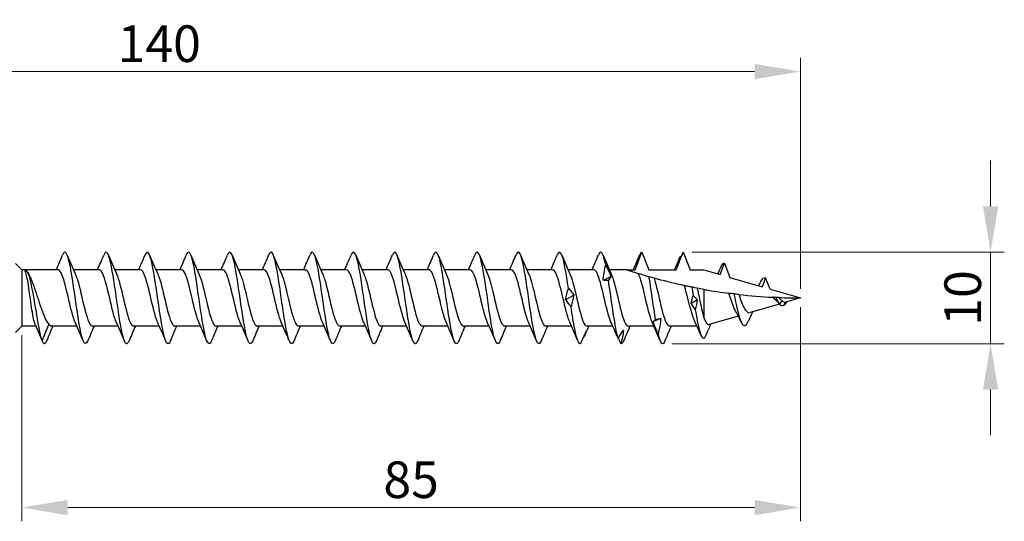
# Model space of a CAD drawing. Units: millimetres. Extents: x 1793 to 2299, y 1261 to 1641.
# Drawn here: x 1988 to 2095, y 1476 to 1530 of the extents above; entities that cross this region are included whole.
import ezdxf

# ---------------------------------------------------------------- set-up
doc = ezdxf.new("R2010")
doc.units = ezdxf.units.MM
doc.layers.add('Dimensions', color=1, linetype='Continuous', lineweight=20)
doc.layers.add('Part', color=7, linetype='Continuous', lineweight=25)
doc.styles.add('EU_style', font='arial.ttf')
doc.dimstyles.new('Dim_2D', dxfattribs={"dimtxt": 4, "dimasz": 5, "dimexe": 1.5, "dimexo": 1, "dimgap": 1, "dimtad": 1, "dimdec": 1, "dimdsep": 46, "dimtxsty": 'EU_style', "dimcen": 2.5, "dimclrd": 256, "dimclre": 256, "dimclrt": 256, "dimadec": 0, "dimazin": 0, "dimtfac": 1, "dimtdec": 1, "dimtmove": 0, "dimatfit": 3, "dimfxl": 0, "dimtolj": 1, "dimtzin": 0, "dimlwd": -1, "dimlwe": -1, "dimarcsym": 0})

# ---------------------------------------------------------------- blocks, each defined once
blk = doc.blocks.new('*D1')
at = {"layer": 'Defpoints', "color": 0}
for p in [(2073, 1524.73), (1933, 1506.45), (2073, 1500)]:
    blk.add_point(p, dxfattribs=at)
at = {"layer": 'Dimensions'}
for p, q in [((1933, 1507.45), (1933, 1526.23)), ((2073, 1501), (2073, 1526.23)), ((1938, 1524.73), (2068, 1524.73))]:
    blk.add_line(p, q, dxfattribs=at)
for points in [[(1938, 1525.56), (1938, 1523.89), (1933, 1524.73)], [(2068, 1525.56), (2068, 1523.89), (2073, 1524.73)]]:
    blk.add_solid(points, dxfattribs=at)
at = {"layer": 'Dimensions', "insert": (2003, 1527.77), "char_height": 4, "attachment_point": 5, "style": 'EU_style'}
blk.add_mtext('\\A1;140', dxfattribs=at)
blk = doc.blocks.new('*D2')
at = {"layer": 'Defpoints', "color": 0}
for p in [(2073, 1500), (1988, 1496.92), (2073, 1477.11)]:
    blk.add_point(p, dxfattribs=at)
at = {"layer": 'Dimensions'}
for p, q in [((2073, 1499), (2073, 1475.61)), ((1988, 1495.92), (1988, 1475.61)), ((1993, 1477.11), (2068, 1477.11))]:
    blk.add_line(p, q, dxfattribs=at)
for points in [[(1993, 1477.94), (1993, 1476.27), (1988, 1477.11)], [(2068, 1477.94), (2068, 1476.27), (2073, 1477.11)]]:
    blk.add_solid(points, dxfattribs=at)
at = {"layer": 'Dimensions', "insert": (2030.5, 1480.15), "char_height": 4, "attachment_point": 5, "style": 'EU_style'}
blk.add_mtext('\\A1;85', dxfattribs=at)
blk = doc.blocks.new('*D3')
at = {"layer": 'Defpoints', "color": 0}
for p in [(2060.19, 1505), (2057.97, 1495), (2093.76, 1495)]:
    blk.add_point(p, dxfattribs=at)
at = {"layer": 'Dimensions'}
for p, q in [((2093.76, 1510), (2093.76, 1515)), ((2061.19, 1505), (2095.26, 1505)), ((2093.76, 1505), (2093.76, 1495)), ((2058.97, 1495), (2095.26, 1495)), ((2093.76, 1490), (2093.76, 1485))]:
    blk.add_line(p, q, dxfattribs=at)
for points in [[(2092.93, 1510), (2094.59, 1510), (2093.76, 1505)], [(2092.93, 1490), (2094.59, 1490), (2093.76, 1495)]]:
    blk.add_solid(points, dxfattribs=at)
at = {"layer": 'Dimensions', "insert": (2090.72, 1500), "char_height": 4, "attachment_point": 5, "rotation": 90, "style": 'EU_style'}
blk.add_mtext('\\A1;10', dxfattribs=at)

msp = doc.modelspace()

# ---------------------------------------------------------------- linework, layer by layer
at = {"layer": 'Part'}
for p, q in [((2054.95, 1503.08), (2055.7, 1505)), ((2055.7, 1505), (2056.45, 1503.08)), ((2059.45, 1503.08), (2060.2, 1505)), ((2060.2, 1505), (2060.95, 1503.08)), ((1988, 1503.08), (1987.3, 1503.78)), ((1988, 1503.08), (1988, 1496.92)), ((1988.31, 1503.08), (1988, 1503.08)), ((1991.95, 1503.08), (1988.4, 1503.08)), ((1996.45, 1503.08), (1993.64, 1503.08)), ((2000.95, 1503.08), (1998.14, 1503.08)), ((2005.45, 1503.08), (2002.64, 1503.08)), ((2009.95, 1503.08), (2007.14, 1503.08)), ((2014.45, 1503.08), (2011.64, 1503.08)), ((2018.95, 1503.08), (2016.14, 1503.08)), ((2023.45, 1503.08), (2020.64, 1503.08)), ((2027.95, 1503.08), (2025.14, 1503.08)), ((2032.45, 1503.08), (2029.64, 1503.08)), ((2036.95, 1503.08), (2034.14, 1503.08)), ((2041.45, 1503.08), (2038.64, 1503.08)), ((2045.95, 1503.08), (2043.14, 1503.08)), ((2050.45, 1503.08), (2047.64, 1503.08)), ((2054, 1503.08), (2052.14, 1503.08)), ((2054, 1503.08), (2054.95, 1503.08)), ((2056.45, 1503.08), (2059.45, 1503.08)), ((2060.95, 1503.08), (2062.45, 1503.08)), ((2062.45, 1503.08), (2064.22, 1502.56)), ((2064.22, 1502.56), (2064.7, 1503.79)), ((2064.7, 1503.79), (2065.3, 1502.24)), ((2065.3, 1502.24), (2068.82, 1501.22)), ((2069.2, 1502.2), (2068.82, 1501.22)), ((2069.68, 1500.97), (2069.2, 1502.2)), ((2062.45, 1500.93), (2062.45, 1497.86)), ((2069.68, 1500.97), (2073, 1500)), ((2070.99, 1499.71), (2070.7, 1499.33)), ((2073, 1500), (2071.49, 1499.56)), ((2070.7, 1499.33), (2067.5, 1498.4)), ((2070.7, 1499.33), (2070.69, 1499.35)), ((2071.34, 1499.54), (2071.2, 1499.21)), ((2066.21, 1498.02), (2063.03, 1497.09)), ((1988, 1496.92), (1987.3, 1496.22)), ((1989.53, 1496.92), (1988, 1496.92)), ((1989.46, 1497.09), (1989.45, 1497.11)), ((1989.46, 1497.09), (1990.2, 1495.3)), ((1990.2, 1495.3), (1990.95, 1497.11)), ((1994.01, 1496.92), (1991.2, 1496.92)), ((1998.51, 1496.92), (1995.7, 1496.92)), ((2003.01, 1496.92), (2000.2, 1496.92)), ((2007.51, 1496.92), (2004.7, 1496.92)), ((2012.01, 1496.92), (2009.2, 1496.92)), ((2016.51, 1496.92), (2013.7, 1496.92)), ((2021.01, 1496.92), (2018.2, 1496.92)), ((2025.51, 1496.92), (2022.7, 1496.92)), ((2030.01, 1496.92), (2027.2, 1496.92)), ((2034.51, 1496.92), (2031.7, 1496.92)), ((2039.01, 1496.92), (2036.2, 1496.92)), ((2043.51, 1496.92), (2040.7, 1496.92)), ((2048.01, 1496.92), (2045.2, 1496.92)), ((2052.51, 1496.92), (2049.7, 1496.92)), ((2057.01, 1496.92), (2054.2, 1496.92)), ((2061.71, 1496.92), (2058.7, 1496.92))]:
    msp.add_line(p, q, dxfattribs=at)
for points, knots in [([(1995.2, 1495.31), (1995.03, 1494.91), (1994.86, 1494.9), (1994.69, 1495.33), (1994.46, 1495.89), (1994.24, 1497.17), (1994.02, 1498.68), (1993.79, 1500.18), (1993.57, 1501.87), (1993.35, 1503.1), (1993.12, 1504.32), (1992.9, 1505.05), (1992.67, 1505), (1992.6, 1504.98), (1992.52, 1504.87), (1992.45, 1504.68)], [90.753268, 90.753268, 90.753268, 90.753268, 91.472511, 91.472511, 91.472511, 92.408905, 92.408905, 92.408905, 93.345299, 93.345299, 93.345299, 94.281693, 94.281693, 94.281693, 94.600698, 94.600698, 94.600698, 94.600698]), ([(1999.7, 1495.32), (1999.6, 1495.06), (1999.49, 1494.95), (1999.38, 1495.02), (1999.16, 1495.17), (1998.93, 1496.09), (1998.71, 1497.43), (1998.49, 1498.77), (1998.26, 1500.49), (1998.04, 1501.93), (1997.82, 1503.37), (1997.59, 1504.49), (1997.37, 1504.86), (1997.23, 1505.09), (1997.09, 1505.02), (1996.95, 1504.68)], [84.470083, 84.470083, 84.470083, 84.470083, 84.917754, 84.917754, 84.917754, 85.854148, 85.854148, 85.854148, 86.790542, 86.790542, 86.790542, 87.726936, 87.726936, 87.726936, 88.317513, 88.317513, 88.317513, 88.317513]), ([(2004.2, 1495.31), (2004.16, 1495.21), (2004.12, 1495.13), (2004.08, 1495.08), (2003.85, 1494.8), (2003.63, 1495.3), (2003.41, 1496.37), (2003.18, 1497.45), (2002.96, 1499.08), (2002.73, 1500.62), (2002.51, 1502.17), (2002.29, 1503.6), (2002.06, 1504.37), (2001.86, 1505.07), (2001.65, 1505.18), (2001.45, 1504.69)], [78.186898, 78.186898, 78.186898, 78.186898, 78.362996, 78.362996, 78.362996, 79.29939, 79.29939, 79.29939, 80.235784, 80.235784, 80.235784, 81.172178, 81.172178, 81.172178, 82.034328, 82.034328, 82.034328, 82.034328]), ([(2008.7, 1495.31), (2008.5, 1494.83), (2008.3, 1494.93), (2008.1, 1495.58), (2007.88, 1496.32), (2007.65, 1497.73), (2007.43, 1499.27), (2007.21, 1500.81), (2006.98, 1502.45), (2006.76, 1503.55), (2006.53, 1504.65), (2006.31, 1505.18), (2006.09, 1504.94), (2006.04, 1504.89), (2005.99, 1504.8), (2005.95, 1504.69)], [71.903712, 71.903712, 71.903712, 71.903712, 72.744632, 72.744632, 72.744632, 73.681026, 73.681026, 73.681026, 74.61742, 74.61742, 74.61742, 75.553814, 75.553814, 75.553814, 75.751142, 75.751142, 75.751142, 75.751142]), ([(2013.2, 1495.32), (2013.07, 1494.99), (2012.93, 1494.91), (2012.79, 1495.12), (2012.57, 1495.45), (2012.35, 1496.54), (2012.12, 1497.97), (2011.9, 1499.4), (2011.68, 1501.12), (2011.45, 1502.48), (2011.23, 1503.83), (2011.01, 1504.79), (2010.78, 1504.97), (2010.67, 1505.06), (2010.56, 1504.95), (2010.45, 1504.68)], [65.620527, 65.620527, 65.620527, 65.620527, 66.189875, 66.189875, 66.189875, 67.126269, 67.126269, 67.126269, 68.062662, 68.062662, 68.062662, 68.999056, 68.999056, 68.999056, 69.467957, 69.467957, 69.467957, 69.467957]), ([(2017.7, 1495.31), (2017.63, 1495.14), (2017.56, 1495.03), (2017.49, 1495.01), (2017.27, 1494.92), (2017.04, 1495.61), (2016.82, 1496.82), (2016.59, 1498.02), (2016.37, 1499.71), (2016.15, 1501.22), (2015.92, 1502.74), (2015.7, 1504.04), (2015.48, 1504.63), (2015.3, 1505.1), (2015.12, 1505.11), (2014.95, 1504.69)], [59.337342, 59.337342, 59.337342, 59.337342, 59.635117, 59.635117, 59.635117, 60.571511, 60.571511, 60.571511, 61.507905, 61.507905, 61.507905, 62.444299, 62.444299, 62.444299, 63.184772, 63.184772, 63.184772, 63.184772]), ([(2022.2, 1495.31), (2022.2, 1495.29), (2022.19, 1495.28), (2022.18, 1495.26), (2021.96, 1494.76), (2021.74, 1495.01), (2021.51, 1495.9), (2021.29, 1496.79), (2021.07, 1498.32), (2020.84, 1499.88), (2020.62, 1501.44), (2020.39, 1503), (2020.17, 1503.95), (2019.95, 1504.91), (2019.72, 1505.24), (2019.5, 1504.81), (2019.48, 1504.77), (2019.46, 1504.74), (2019.45, 1504.69)], [53.054156, 53.054156, 53.054156, 53.054156, 53.080359, 53.080359, 53.080359, 54.016753, 54.016753, 54.016753, 54.953147, 54.953147, 54.953147, 55.889541, 55.889541, 55.889541, 56.825935, 56.825935, 56.825935, 56.901586, 56.901586, 56.901586, 56.901586]), ([(2026.7, 1495.31), (2026.54, 1494.92), (2026.37, 1494.9), (2026.21, 1495.28), (2025.98, 1495.8), (2025.76, 1497.05), (2025.54, 1498.54), (2025.31, 1500.03), (2025.09, 1501.73), (2024.87, 1502.99), (2024.64, 1504.24), (2024.42, 1505.01), (2024.2, 1505), (2024.11, 1505), (2024.03, 1504.89), (2023.95, 1504.68)], [46.770971, 46.770971, 46.770971, 46.770971, 47.461995, 47.461995, 47.461995, 48.398389, 48.398389, 48.398389, 49.334783, 49.334783, 49.334783, 50.271177, 50.271177, 50.271177, 50.618401, 50.618401, 50.618401, 50.618401]), ([(2031.2, 1495.32), (2031.1, 1495.07), (2031, 1494.96), (2030.9, 1495.01), (2030.68, 1495.11), (2030.45, 1496), (2030.23, 1497.31), (2030.01, 1498.63), (2029.78, 1500.35), (2029.56, 1501.8), (2029.34, 1503.26), (2029.11, 1504.41), (2028.89, 1504.82), (2028.74, 1505.1), (2028.59, 1505.04), (2028.45, 1504.68)], [40.487786, 40.487786, 40.487786, 40.487786, 40.907238, 40.907238, 40.907238, 41.843632, 41.843632, 41.843632, 42.780026, 42.780026, 42.780026, 43.71642, 43.71642, 43.71642, 44.335216, 44.335216, 44.335216, 44.335216]), ([(2035.7, 1495.31), (2035.67, 1495.22), (2035.63, 1495.15), (2035.6, 1495.1), (2035.37, 1494.79), (2035.15, 1495.24), (2034.93, 1496.28), (2034.7, 1497.32), (2034.48, 1498.93), (2034.25, 1500.48), (2034.03, 1502.04), (2033.81, 1503.5), (2033.58, 1504.3), (2033.37, 1505.05), (2033.16, 1505.2), (2032.95, 1504.69)], [34.2046, 34.2046, 34.2046, 34.2046, 34.35248, 34.35248, 34.35248, 35.288874, 35.288874, 35.288874, 36.225268, 36.225268, 36.225268, 37.161662, 37.161662, 37.161662, 38.052031, 38.052031, 38.052031, 38.052031]), ([(2040.2, 1495.31), (2040.01, 1494.85), (2039.81, 1494.92), (2039.62, 1495.52), (2039.4, 1496.21), (2039.17, 1497.59), (2038.95, 1499.13), (2038.73, 1500.67), (2038.5, 1502.32), (2038.28, 1503.45), (2038.06, 1504.58), (2037.83, 1505.16), (2037.61, 1504.96), (2037.55, 1504.91), (2037.5, 1504.82), (2037.45, 1504.69)], [27.921415, 27.921415, 27.921415, 27.921415, 28.734116, 28.734116, 28.734116, 29.67051, 29.67051, 29.67051, 30.606904, 30.606904, 30.606904, 31.543298, 31.543298, 31.543298, 31.768845, 31.768845, 31.768845, 31.768845]), ([(2044.7, 1495.32), (2044.57, 1495.01), (2044.44, 1494.92), (2044.31, 1495.09), (2044.09, 1495.38), (2043.87, 1496.43), (2043.64, 1497.84), (2043.42, 1499.25), (2043.2, 1500.98), (2042.97, 1502.35), (2042.75, 1503.73), (2042.53, 1504.72), (2042.3, 1504.95), (2042.18, 1505.07), (2042.07, 1504.97), (2041.95, 1504.68)], [21.63823, 21.63823, 21.63823, 21.63823, 22.179358, 22.179358, 22.179358, 23.115752, 23.115752, 23.115752, 24.052146, 24.052146, 24.052146, 24.98854, 24.98854, 24.98854, 25.48566, 25.48566, 25.48566, 25.48566]), ([(2047.67, 1501.08), (2047.44, 1502.61), (2047.22, 1503.94), (2047, 1504.57), (2046.81, 1505.09), (2046.63, 1505.12), (2046.45, 1504.69)], [17.497389, 17.497389, 17.497389, 17.497389, 18.433783, 18.433783, 18.433783, 19.202475, 19.202475, 19.202475, 19.202475]), ([(2051.74, 1503.62), (2051.52, 1504.7), (2051.3, 1505.19), (2051.07, 1504.92), (2051.03, 1504.87), (2050.99, 1504.79), (2050.95, 1504.69)], [11.805304, 11.805304, 11.805304, 11.805304, 12.740693, 12.740693, 12.740693, 12.919289, 12.919289, 12.919289, 12.919289]), ([(2060.19, 1505), (2060.09, 1504.78), (2060, 1504.56), (2059.8, 1504.12), (2059.7, 1503.91), (2059.6, 1503.71)], [0, 0, 0, 0, 0.0758796, 0.0758796, 0.1512068, 0.1512068, 0.1512068, 0.1512068]), ([(2059.6, 1503.71), (2059.64, 1503.86), (2059.68, 1504.01), (2059.78, 1504.3), (2059.84, 1504.44), (2059.9, 1504.56)], [0, 0, 0, 0, 0.0851969, 0.0851969, 0.1727561, 0.1727561, 0.1727561, 0.1727561]), ([(1990.2, 1495.3), (1989.98, 1496.02), (1989.76, 1497.34), (1989.55, 1498.66), (1989.33, 1499.99), (1989.11, 1501.27), (1988.9, 1502.08), (1988.69, 1502.85), (1988.48, 1503.17), (1988.27, 1503.06)], [0, 0, 0, 0, 0.909563, 0.909563, 0.909563, 1.819127, 1.819127, 1.819127, 2.687807, 2.687807, 2.687807, 2.687807]), ([(1989.45, 1497.11), (1989.39, 1497.25), (1989.34, 1497.46), (1989.22, 1498.01), (1989.16, 1498.34), (1989.05, 1499.07), (1988.99, 1499.47), (1988.88, 1500.28), (1988.82, 1500.68), (1988.7, 1501.44), (1988.65, 1501.79), (1988.54, 1502.36), (1988.48, 1502.58), (1988.38, 1502.91), (1988.33, 1503.02), (1988.27, 1503.06)], [0, 0, 0, 0, 0.1225646, 0.1225646, 0.2451292, 0.2451292, 0.3676937, 0.3676937, 0.4902583, 0.4902583, 0.6128229, 0.6128229, 0.7251104, 0.7251104, 0.837398, 0.837398, 0.837398, 0.837398]), ([(1993.81, 1497.37), (1993.75, 1497.52), (1993.68, 1497.7), (1993.61, 1497.92), (1993.36, 1498.71), (1993.1, 1499.92), (1992.85, 1500.95), (1992.6, 1501.98), (1992.35, 1502.8), (1992.09, 1503.01), (1992.05, 1503.05), (1992, 1503.07), (1991.95, 1503.07)], [91.645817, 91.645817, 91.645817, 91.645817, 91.932687, 91.932687, 91.932687, 92.990089, 92.990089, 92.990089, 94.04749, 94.04749, 94.04749, 94.24778, 94.24778, 94.24778, 94.24778]), ([(1998.31, 1497.37), (1998.26, 1497.48), (1998.21, 1497.62), (1998.15, 1497.78), (1997.9, 1498.53), (1997.65, 1499.72), (1997.4, 1500.77), (1997.14, 1501.82), (1996.89, 1502.69), (1996.64, 1502.97), (1996.58, 1503.04), (1996.51, 1503.07), (1996.45, 1503.07)], [85.362631, 85.362631, 85.362631, 85.362631, 85.58828, 85.58828, 85.58828, 86.645681, 86.645681, 86.645681, 87.703082, 87.703082, 87.703082, 87.964594, 87.964594, 87.964594, 87.964594]), ([(2002.81, 1497.36), (2002.77, 1497.45), (2002.74, 1497.55), (2002.7, 1497.66), (2002.44, 1498.36), (2002.19, 1499.52), (2001.94, 1500.58), (2001.69, 1501.65), (2001.43, 1502.57), (2001.18, 1502.92), (2001.1, 1503.02), (2001.03, 1503.07), (2000.95, 1503.07)], [79.079446, 79.079446, 79.079446, 79.079446, 79.243872, 79.243872, 79.243872, 80.301274, 80.301274, 80.301274, 81.358675, 81.358675, 81.358675, 81.681409, 81.681409, 81.681409, 81.681409]), ([(2007.31, 1497.36), (2007.29, 1497.42), (2007.26, 1497.48), (2007.24, 1497.54), (2006.99, 1498.19), (2006.74, 1499.32), (2006.48, 1500.4), (2006.23, 1501.47), (2005.98, 1502.45), (2005.73, 1502.85), (2005.63, 1503), (2005.54, 1503.07), (2005.45, 1503.07)], [72.796261, 72.796261, 72.796261, 72.796261, 72.899465, 72.899465, 72.899465, 73.956866, 73.956866, 73.956866, 75.014267, 75.014267, 75.014267, 75.398224, 75.398224, 75.398224, 75.398224]), ([(2011.81, 1497.36), (2011.8, 1497.38), (2011.79, 1497.41), (2011.78, 1497.43), (2011.53, 1498.03), (2011.28, 1499.13), (2011.03, 1500.21), (2010.77, 1501.29), (2010.52, 1502.31), (2010.27, 1502.78), (2010.16, 1502.97), (2010.06, 1503.07), (2009.95, 1503.07)], [66.513075, 66.513075, 66.513075, 66.513075, 66.555057, 66.555057, 66.555057, 67.612458, 67.612458, 67.612458, 68.66986, 68.66986, 68.66986, 69.115038, 69.115038, 69.115038, 69.115038]), ([(2016.31, 1497.36), (2016.07, 1497.91), (2015.82, 1498.96), (2015.57, 1500.02), (2015.32, 1501.11), (2015.07, 1502.16), (2014.81, 1502.69), (2014.69, 1502.94), (2014.57, 1503.07), (2014.45, 1503.07)], [60.22989, 60.22989, 60.22989, 60.22989, 61.268051, 61.268051, 61.268051, 62.325452, 62.325452, 62.325452, 62.831853, 62.831853, 62.831853, 62.831853]), ([(2020.81, 1497.36), (2020.58, 1497.88), (2020.35, 1498.83), (2020.11, 1499.83), (2019.86, 1500.92), (2019.61, 1502.01), (2019.36, 1502.59), (2019.22, 1502.91), (2019.09, 1503.06), (2018.95, 1503.07)], [53.946705, 53.946705, 53.946705, 53.946705, 54.923643, 54.923643, 54.923643, 55.981045, 55.981045, 55.981045, 56.548668, 56.548668, 56.548668, 56.548668]), ([(2025.31, 1497.36), (2025.1, 1497.85), (2024.88, 1498.71), (2024.66, 1499.65), (2024.41, 1500.72), (2024.15, 1501.85), (2023.9, 1502.49), (2023.75, 1502.87), (2023.6, 1503.06), (2023.45, 1503.07)], [47.663519, 47.663519, 47.663519, 47.663519, 48.579236, 48.579236, 48.579236, 49.636637, 49.636637, 49.636637, 50.265482, 50.265482, 50.265482, 50.265482]), ([(2029.81, 1497.36), (2029.61, 1497.82), (2029.41, 1498.6), (2029.2, 1499.46), (2028.95, 1500.53), (2028.7, 1501.68), (2028.44, 1502.37), (2028.28, 1502.82), (2028.12, 1503.06), (2027.95, 1503.07)], [41.380334, 41.380334, 41.380334, 41.380334, 42.234828, 42.234828, 42.234828, 43.292229, 43.292229, 43.292229, 43.982297, 43.982297, 43.982297, 43.982297]), ([(2034.31, 1497.37), (2034.12, 1497.79), (2033.94, 1498.49), (2033.75, 1499.28), (2033.49, 1500.33), (2033.24, 1501.51), (2032.99, 1502.25), (2032.81, 1502.77), (2032.63, 1503.06), (2032.45, 1503.07)], [35.097149, 35.097149, 35.097149, 35.097149, 35.890421, 35.890421, 35.890421, 36.947822, 36.947822, 36.947822, 37.699112, 37.699112, 37.699112, 37.699112]), ([(2038.81, 1497.37), (2038.64, 1497.76), (2038.46, 1498.38), (2038.29, 1499.09), (2038.04, 1500.13), (2037.78, 1501.33), (2037.53, 1502.11), (2037.34, 1502.72), (2037.14, 1503.06), (2036.95, 1503.07)], [28.813963, 28.813963, 28.813963, 28.813963, 29.546013, 29.546013, 29.546013, 30.603414, 30.603414, 30.603414, 31.415927, 31.415927, 31.415927, 31.415927]), ([(2043.31, 1497.37), (2043.15, 1497.73), (2042.99, 1498.27), (2042.83, 1498.92), (2042.58, 1499.93), (2042.33, 1501.14), (2042.08, 1501.97), (2041.87, 1502.66), (2041.66, 1503.06), (2041.45, 1503.07)], [22.530778, 22.530778, 22.530778, 22.530778, 23.201605, 23.201605, 23.201605, 24.259007, 24.259007, 24.259007, 25.132741, 25.132741, 25.132741, 25.132741]), ([(2047.81, 1497.37), (2047.67, 1497.69), (2047.52, 1498.17), (2047.38, 1498.74), (2047.13, 1499.73), (2046.87, 1500.95), (2046.62, 1501.83), (2046.4, 1502.6), (2046.17, 1503.07), (2045.95, 1503.07)], [16.247593, 16.247593, 16.247593, 16.247593, 16.857198, 16.857198, 16.857198, 17.914599, 17.914599, 17.914599, 18.849556, 18.849556, 18.849556, 18.849556]), ([(2052.31, 1497.37), (2052.18, 1497.66), (2052.05, 1498.07), (2051.92, 1498.57), (2051.67, 1499.53), (2051.42, 1500.76), (2051.16, 1501.67), (2050.93, 1502.53), (2050.69, 1503.07), (2050.45, 1503.07)], [9.964408, 9.964408, 9.964408, 9.964408, 10.51279, 10.51279, 10.51279, 11.570192, 11.570192, 11.570192, 12.566371, 12.566371, 12.566371, 12.566371]), ([(2051.45, 1501.93), (2051.48, 1502.21), (2051.53, 1502.48), (2051.63, 1503.05), (2051.68, 1503.33), (2051.74, 1503.62)], [0, 0, 0, 0, 0.0851969, 0.0851969, 0.1727561, 0.1727561, 0.1727561, 0.1727561]), ([(2051.74, 1503.62), (2051.84, 1503.41), (2051.94, 1503.2), (2052.13, 1502.76), (2052.23, 1502.55), (2052.33, 1502.32)], [0, 0, 0, 0, 0.0758796, 0.0758796, 0.1512068, 0.1512068, 0.1512068, 0.1512068]), ([(2055.33, 1502.65), (2055.18, 1502.69), (2055.04, 1502.74), (2054.69, 1502.85), (2054.46, 1502.92), (2054.2, 1503.01), (2054.13, 1503.03), (2054.03, 1503.07), (2054, 1503.08), (2054, 1503.08)], [3.6177595, 3.6177595, 3.6177595, 3.6177595, 3.6657947, 3.6657947, 3.7495273, 3.7495273, 3.7913936, 3.7913936, 3.8332599, 3.8332599, 3.8332599, 3.8332599]), ([(1988.86, 1502.36), (1988.94, 1502.21), (1989.01, 1502.04), (1989.22, 1501.52), (1989.36, 1501.13), (1989.63, 1500.32), (1989.77, 1499.89), (1990.04, 1499.06), (1990.17, 1498.67), (1990.42, 1498.04), (1990.52, 1497.79), (1990.74, 1497.38), (1990.84, 1497.22), (1990.95, 1497.11)], [0.1910497, 0.1910497, 0.1910497, 0.1910497, 0.2654729, 0.2654729, 0.3982094, 0.3982094, 0.5309458, 0.5309458, 0.6636823, 0.6636823, 0.7675465, 0.7675465, 0.8714107, 0.8714107, 0.8714107, 0.8714107]), ([(1993.83, 1502.63), (1993.88, 1502.53), (1993.93, 1502.41), (1993.98, 1502.27), (1994.23, 1501.54), (1994.48, 1500.37), (1994.73, 1499.31), (1994.99, 1498.26), (1995.24, 1497.36), (1995.49, 1497.05), (1995.56, 1496.97), (1995.63, 1496.93), (1995.7, 1496.93)], [-93.70815, -93.70815, -93.70815, -93.70815, -93.508833, -93.508833, -93.508833, -92.451432, -92.451432, -92.451432, -91.394031, -91.394031, -91.394031, -91.106187, -91.106187, -91.106187, -91.106187]), ([(1998.33, 1502.63), (1998.4, 1502.5), (1998.46, 1502.33), (1998.52, 1502.14), (1998.77, 1501.36), (1999.03, 1500.17), (1999.28, 1499.13), (1999.53, 1498.09), (1999.78, 1497.25), (2000.04, 1497), (2000.09, 1496.95), (2000.14, 1496.93), (2000.2, 1496.93)], [-87.424965, -87.424965, -87.424965, -87.424965, -87.164425, -87.164425, -87.164425, -86.107024, -86.107024, -86.107024, -85.049623, -85.049623, -85.049623, -84.823002, -84.823002, -84.823002, -84.823002]), ([(2002.83, 1502.63), (2002.91, 1502.46), (2002.99, 1502.25), (2003.06, 1502), (2003.32, 1501.18), (2003.57, 1499.97), (2003.82, 1498.95), (2004.07, 1497.93), (2004.33, 1497.15), (2004.58, 1496.97), (2004.62, 1496.94), (2004.66, 1496.93), (2004.7, 1496.93)], [-81.141779, -81.141779, -81.141779, -81.141779, -80.820018, -80.820018, -80.820018, -79.762617, -79.762617, -79.762617, -78.705215, -78.705215, -78.705215, -78.539816, -78.539816, -78.539816, -78.539816]), ([(2007.33, 1502.63), (2007.43, 1502.43), (2007.52, 1502.17), (2007.61, 1501.86), (2007.86, 1500.99), (2008.11, 1499.77), (2008.37, 1498.78), (2008.62, 1497.78), (2008.87, 1497.05), (2009.12, 1496.94), (2009.15, 1496.93), (2009.17, 1496.93), (2009.2, 1496.93)], [-74.858594, -74.858594, -74.858594, -74.858594, -74.47561, -74.47561, -74.47561, -73.418209, -73.418209, -73.418209, -72.360808, -72.360808, -72.360808, -72.256631, -72.256631, -72.256631, -72.256631]), ([(2011.83, 1502.63), (2011.94, 1502.4), (2012.05, 1502.08), (2012.15, 1501.7), (2012.4, 1500.8), (2012.66, 1499.57), (2012.91, 1498.61), (2013.16, 1497.64), (2013.41, 1496.97), (2013.67, 1496.93), (2013.68, 1496.93), (2013.69, 1496.92), (2013.7, 1496.93)], [-68.575409, -68.575409, -68.575409, -68.575409, -68.131203, -68.131203, -68.131203, -67.073802, -67.073802, -67.073802, -66.0164, -66.0164, -66.0164, -65.973446, -65.973446, -65.973446, -65.973446]), ([(2016.33, 1502.63), (2016.45, 1502.36), (2016.58, 1501.99), (2016.7, 1501.54), (2016.95, 1500.61), (2017.2, 1499.38), (2017.45, 1498.44), (2017.7, 1497.52), (2017.95, 1496.93), (2018.2, 1496.92)], [-62.292223, -62.292223, -62.292223, -62.292223, -61.786795, -61.786795, -61.786795, -60.729394, -60.729394, -60.729394, -59.69026, -59.69026, -59.69026, -59.69026]), ([(2020.83, 1502.63), (2020.97, 1502.33), (2021.1, 1501.9), (2021.24, 1501.38), (2021.49, 1500.41), (2021.74, 1499.18), (2022, 1498.28), (2022.23, 1497.45), (2022.46, 1496.93), (2022.7, 1496.93)], [-56.009038, -56.009038, -56.009038, -56.009038, -55.442388, -55.442388, -55.442388, -54.384986, -54.384986, -54.384986, -53.407075, -53.407075, -53.407075, -53.407075]), ([(2025.33, 1502.63), (2025.48, 1502.3), (2025.63, 1501.8), (2025.78, 1501.21), (2026.04, 1500.21), (2026.29, 1498.99), (2026.54, 1498.13), (2026.76, 1497.38), (2026.98, 1496.93), (2027.2, 1496.93)], [-49.725853, -49.725853, -49.725853, -49.725853, -49.09798, -49.09798, -49.09798, -48.040579, -48.040579, -48.040579, -47.12389, -47.12389, -47.12389, -47.12389]), ([(2029.83, 1502.63), (2030, 1502.27), (2030.16, 1501.7), (2030.33, 1501.03), (2030.58, 1500.01), (2030.83, 1498.8), (2031.09, 1497.98), (2031.29, 1497.32), (2031.49, 1496.94), (2031.7, 1496.93)], [-43.442668, -43.442668, -43.442668, -43.442668, -42.753573, -42.753573, -42.753573, -41.696171, -41.696171, -41.696171, -40.840704, -40.840704, -40.840704, -40.840704]), ([(2034.33, 1502.63), (2034.51, 1502.23), (2034.69, 1501.59), (2034.87, 1500.85), (2035.12, 1499.81), (2035.38, 1498.62), (2035.63, 1497.84), (2035.82, 1497.26), (2036.01, 1496.94), (2036.2, 1496.93)], [-37.159482, -37.159482, -37.159482, -37.159482, -36.409165, -36.409165, -36.409165, -35.351764, -35.351764, -35.351764, -34.557519, -34.557519, -34.557519, -34.557519]), ([(2038.83, 1502.63), (2039.03, 1502.2), (2039.22, 1501.48), (2039.42, 1500.67), (2039.67, 1499.61), (2039.92, 1498.44), (2040.17, 1497.71), (2040.35, 1497.21), (2040.52, 1496.94), (2040.7, 1496.93)], [-30.876297, -30.876297, -30.876297, -30.876297, -30.064757, -30.064757, -30.064757, -29.007356, -29.007356, -29.007356, -28.274334, -28.274334, -28.274334, -28.274334]), ([(2043.33, 1502.64), (2043.54, 1502.17), (2043.75, 1501.37), (2043.96, 1500.49), (2044.21, 1499.41), (2044.46, 1498.27), (2044.72, 1497.59), (2044.88, 1497.16), (2045.04, 1496.94), (2045.2, 1496.93)], [-24.593112, -24.593112, -24.593112, -24.593112, -23.72035, -23.72035, -23.72035, -22.662949, -22.662949, -22.662949, -21.991149, -21.991149, -21.991149, -21.991149]), ([(2047.83, 1502.64), (2048.06, 1502.14), (2048.28, 1501.25), (2048.5, 1500.3), (2048.76, 1499.22), (2049.01, 1498.1), (2049.26, 1497.48), (2049.41, 1497.12), (2049.55, 1496.94), (2049.7, 1496.93)], [-18.309926, -18.309926, -18.309926, -18.309926, -17.375942, -17.375942, -17.375942, -16.318541, -16.318541, -16.318541, -15.707963, -15.707963, -15.707963, -15.707963]), ([(2052.04, 1501.94), (2051.94, 1501.92), (2051.84, 1501.91), (2051.65, 1501.9), (2051.55, 1501.91), (2051.45, 1501.93)], [0, 0, 0, 0, 0.0758796, 0.0758796, 0.1512068, 0.1512068, 0.1512068, 0.1512068]), ([(2052.33, 1502.32), (2052.3, 1502.28), (2052.25, 1502.22), (2052.15, 1502.1), (2052.1, 1502.03), (2052.04, 1501.94)], [0, 0, 0, 0, 0.0851969, 0.0851969, 0.1727561, 0.1727561, 0.1727561, 0.1727561]), ([(2053.1, 1495.57), (2052.88, 1496.3), (2052.66, 1497.7), (2052.43, 1499.24), (2052.3, 1500.15), (2052.17, 1501.1), (2052.04, 1501.94)], [9.907943, 9.907943, 9.907943, 9.907943, 10.843332, 10.843332, 10.843332, 11.395087, 11.395087, 11.395087, 11.395087]), ([(2052.33, 1502.64), (2052.57, 1502.11), (2052.81, 1501.13), (2053.05, 1500.11), (2053.3, 1499.03), (2053.55, 1497.94), (2053.8, 1497.38), (2053.94, 1497.08), (2054.07, 1496.94), (2054.2, 1496.93)], [-12.026741, -12.026741, -12.026741, -12.026741, -11.031535, -11.031535, -11.031535, -9.974133, -9.974133, -9.974133, -9.424778, -9.424778, -9.424778, -9.424778]), ([(2056.48, 1502.31), (2056.3, 1502.36), (2056.14, 1502.41), (2055.82, 1502.5), (2055.53, 1502.59), (2055.33, 1502.65)], [-0.3289923, -0.3289923, -0.3289923, -0.3289923, -0.1682923, -0.1682923, 0, 0, 0, 0]), ([(2056.81, 1497.37), (2056.68, 1497.66), (2056.55, 1498.07), (2056.42, 1498.57), (2056.17, 1499.53), (2055.92, 1500.76), (2055.66, 1501.67), (2055.55, 1502.07), (2055.44, 1502.41), (2055.33, 1502.65)], [3.681222, 3.681222, 3.681222, 3.681222, 4.229605, 4.229605, 4.229605, 5.287006, 5.287006, 5.287006, 5.750563, 5.750563, 5.750563, 5.750563]), ([(2057.02, 1502.16), (2056.96, 1502.17), (2056.88, 1502.2), (2056.69, 1502.25), (2056.59, 1502.28), (2056.48, 1502.31)], [-0.2260076, -0.2260076, -0.2260076, -0.2260076, -0.10923, -0.10923, 0, 0, 0, 0]), ([(2057.18, 1497.62), (2056.96, 1498.98), (2056.74, 1500.7), (2056.51, 1502.1), (2056.5, 1502.17), (2056.49, 1502.24), (2056.48, 1502.31)], [4.2158588, 4.2158588, 4.2158588, 4.2158588, 5.1463324, 5.1463324, 5.1463324, 5.1924612, 5.1924612, 5.1924612, 5.1924612]), ([(2060.33, 1501.35), (2060.25, 1501.36), (2060.16, 1501.38), (2059.11, 1501.61), (2058, 1501.89), (2057.02, 1502.16)], [3.1156687, 3.1156687, 3.1156687, 3.1156687, 3.1418057, 3.1418057, 3.4408729, 3.4408729, 3.4408729, 3.4408729]), ([(2057.02, 1502.16), (2057.27, 1501.39), (2057.52, 1500.2), (2057.77, 1499.15), (2058.02, 1498.11), (2058.28, 1497.26), (2058.53, 1497.01), (2058.59, 1496.95), (2058.64, 1496.93), (2058.7, 1496.93)], [-5.490917, -5.490917, -5.490917, -5.490917, -4.433516, -4.433516, -4.433516, -3.376114, -3.376114, -3.376114, -3.141593, -3.141593, -3.141593, -3.141593]), ([(2068.43, 1501.33), (2068.5, 1501.45), (2068.56, 1501.57), (2068.65, 1501.73), (2068.66, 1501.76), (2068.68, 1501.8)], [0.06717001, 0.06717001, 0.06717001, 0.06717001, 0.10976702, 0.10976702, 0.1220223, 0.1220223, 0.1220223, 0.1220223]), ([(2047.37, 1499.81), (2047.41, 1500.01), (2047.45, 1500.21), (2047.55, 1500.64), (2047.61, 1500.86), (2047.67, 1501.08)], [0, 0, 0, 0, 0.0851969, 0.0851969, 0.1727561, 0.1727561, 0.1727561, 0.1727561]), ([(2047.67, 1501.08), (2047.76, 1500.97), (2047.86, 1500.84), (2048.06, 1500.58), (2048.16, 1500.44), (2048.25, 1500.29)], [0, 0, 0, 0, 0.0758796, 0.0758796, 0.1512068, 0.1512068, 0.1512068, 0.1512068]), ([(2061.14, 1501.18), (2061, 1501.21), (2060.85, 1501.24), (2060.59, 1501.29), (2060.46, 1501.32), (2060.33, 1501.35)], [-0.2279451, -0.2279451, -0.2279451, -0.2279451, -0.1166333, -0.1166333, -0.0270473, -0.0270473, -0.0270473, -0.0270473]), ([(2061.47, 1497.44), (2061.37, 1497.65), (2061.28, 1497.92), (2061.07, 1498.57), (2060.97, 1498.95), (2060.75, 1499.76), (2060.65, 1500.18), (2060.47, 1500.85), (2060.4, 1501.11), (2060.33, 1501.35)], [0.3932327, 0.3932327, 0.3932327, 0.3932327, 0.5123789, 0.5123789, 0.6404736, 0.6404736, 0.7685683, 0.7685683, 0.8519354, 0.8519354, 0.8519354, 0.8519354]), ([(2061.73, 1501.06), (2061.65, 1501.08), (2061.57, 1501.09), (2061.38, 1501.13), (2061.26, 1501.16), (2061.14, 1501.18)], [-0.1769527, -0.1769527, -0.1769527, -0.1769527, -0.1015307, -0.1015307, 0, 0, 0, 0]), ([(2061.73, 1501.06), (2061.81, 1500.7), (2061.89, 1500.32), (2062.05, 1499.55), (2062.13, 1499.17), (2062.29, 1498.46), (2062.37, 1498.14), (2062.45, 1497.86)], [0.3837046, 0.3837046, 0.3837046, 0.3837046, 0.5014772, 0.5014772, 0.6194577, 0.6194577, 0.7374381, 0.7374381, 0.7374381, 0.7374381]), ([(2062.45, 1500.93), (2062.52, 1500.92), (2062.59, 1500.91), (2063.5, 1500.75), (2064.35, 1500.62), (2065.19, 1500.51)], [0.9971237, 0.9971237, 0.9971237, 0.9971237, 1.0168977, 1.0168977, 1.2603201, 1.2603201, 1.2603201, 1.2603201]), ([(2047.96, 1499.05), (2047.86, 1499.16), (2047.77, 1499.28), (2047.57, 1499.53), (2047.47, 1499.67), (2047.37, 1499.81)], [0, 0, 0, 0, 0.0758796, 0.0758796, 0.1512068, 0.1512068, 0.1512068, 0.1512068]), ([(2048.25, 1500.29), (2048.22, 1500.1), (2048.18, 1499.9), (2048.08, 1499.48), (2048.02, 1499.27), (2047.96, 1499.05)], [0, 0, 0, 0, 0.0851969, 0.0851969, 0.1727561, 0.1727561, 0.1727561, 0.1727561]), ([(2065.73, 1500.44), (2065.65, 1500.45), (2065.55, 1500.46), (2065.38, 1500.48), (2065.28, 1500.5), (2065.19, 1500.51)], [-0.1360916, -0.1360916, -0.1360916, -0.1360916, -0.0681622, -0.0681622, -0.0033673, -0.0033673, -0.0033673, -0.0033673]), ([(2065.93, 1498.56), (2065.86, 1498.68), (2065.79, 1498.82), (2065.63, 1499.22), (2065.53, 1499.49), (2065.35, 1500.02), (2065.27, 1500.27), (2065.19, 1500.51)], [0.7126239, 0.7126239, 0.7126239, 0.7126239, 0.7723488, 0.7723488, 0.8652089, 0.8652089, 0.9412466, 0.9412466, 0.9412466, 0.9412466]), ([(2066.28, 1500.38), (2066.2, 1500.39), (2066.1, 1500.4), (2065.93, 1500.42), (2065.83, 1500.43), (2065.73, 1500.44)], [-0.1559427, -0.1559427, -0.1559427, -0.1559427, -0.0814498, -0.0814498, 0, 0, 0, 0]), ([(2065.73, 1500.44), (2065.98, 1499.26), (2066.22, 1498.12), (2066.46, 1497.51), (2066.71, 1496.9), (2066.95, 1496.82), (2067.19, 1497.23), (2067.23, 1497.3), (2067.27, 1497.38), (2067.31, 1497.46)], [0.745421, 0.745421, 0.745421, 0.745421, 1.763981, 1.763981, 1.763981, 2.782541, 2.782541, 2.782541, 2.943624, 2.943624, 2.943624, 2.943624]), ([(2066.28, 1500.38), (2066.31, 1500.29), (2066.34, 1500.2), (2066.46, 1499.85), (2066.56, 1499.6), (2066.75, 1499.14), (2066.84, 1498.94), (2067.03, 1498.63), (2067.13, 1498.51), (2067.32, 1498.39), (2067.41, 1498.37), (2067.5, 1498.4)], [0.1468897, 0.1468897, 0.1468897, 0.1468897, 0.1748048, 0.1748048, 0.2580084, 0.2580084, 0.3384356, 0.3384356, 0.416107, 0.416107, 0.488218, 0.488218, 0.488218, 0.488218]), ([(2070.3, 1500.06), (2070.23, 1500.06), (2070.16, 1500.07), (2070.05, 1500.07), (2070.02, 1500.07), (2069.99, 1500.08)], [-0.08835888, -0.08835888, -0.08835888, -0.08835888, -0.04590219, -0.04590219, -0.02668305, -0.02668305, -0.02668305, -0.02668305]), ([(2070.32, 1499.74), (2070.25, 1499.8), (2070.18, 1499.87), (2070.07, 1499.98), (2070.03, 1500.03), (2069.99, 1500.08)], [0.02133857, 0.02133857, 0.02133857, 0.02133857, 0.0520169, 0.0520169, 0.0705437, 0.0705437, 0.0705437, 0.0705437]), ([(2070.62, 1500.05), (2070.6, 1500.05), (2070.56, 1500.05), (2070.46, 1500.05), (2070.37, 1500.06), (2070.3, 1500.06)], [-0.09062953, -0.09062953, -0.09062953, -0.09062953, -0.0592913, -0.0592913, 0, 0, 0, 0]), ([(2070.62, 1500.05), (2070.67, 1500), (2070.71, 1499.95), (2070.84, 1499.82), (2070.91, 1499.76), (2070.99, 1499.71)], [0.16001761, 0.16001761, 0.16001761, 0.16001761, 0.18117974, 0.18117974, 0.21452952, 0.21452952, 0.21452952, 0.21452952]), ([(2070.99, 1499.71), (2071.04, 1499.67), (2071.08, 1499.64), (2071.19, 1499.57), (2071.26, 1499.55), (2071.34, 1499.54)], [0, 0, 0, 0, 0.02086432, 0.02086432, 0.05203241, 0.05203241, 0.05203241, 0.05203241]), ([(2049.03, 1495.03), (2048.8, 1494.86), (2048.58, 1495.47), (2048.36, 1496.62), (2048.22, 1497.29), (2048.09, 1498.15), (2047.96, 1499.05)], [15.600027, 15.600027, 15.600027, 15.600027, 16.535416, 16.535416, 16.535416, 17.087172, 17.087172, 17.087172, 17.087172]), ([(2061.52, 1498.75), (2061.75, 1497.34), (2061.98, 1496.21), (2062.21, 1495.79), (2062.36, 1495.5), (2062.52, 1495.54), (2062.68, 1495.89)], [1.842635, 1.842635, 1.842635, 1.842635, 2.800944, 2.800944, 2.800944, 3.463394, 3.463394, 3.463394, 3.463394]), ([(2071.34, 1499.54), (2071.36, 1499.54), (2071.38, 1499.54), (2071.42, 1499.54), (2071.44, 1499.55), (2071.47, 1499.55), (2071.48, 1499.56), (2071.49, 1499.56)], [0, 0, 0, 0, 0.009076, 0.009076, 0.0179786, 0.0179786, 0.02257569, 0.02257569, 0.02257569, 0.02257569]), ([(2056.89, 1497.4), (2056.92, 1497.42), (2056.96, 1497.45), (2057.06, 1497.52), (2057.12, 1497.56), (2057.18, 1497.62)], [0, 0, 0, 0, 0.0851969, 0.0851969, 0.1727561, 0.1727561, 0.1727561, 0.1727561]), ([(2057.18, 1497.62), (2057.28, 1497.66), (2057.37, 1497.7), (2057.57, 1497.75), (2057.67, 1497.76), (2057.77, 1497.77)], [0, 0, 0, 0, 0.0758796, 0.0758796, 0.1512068, 0.1512068, 0.1512068, 0.1512068]), ([(2057.77, 1497.77), (2057.73, 1497.49), (2057.69, 1497.21), (2057.59, 1496.64), (2057.53, 1496.35), (2057.47, 1496.06)], [0, 0, 0, 0, 0.0851969, 0.0851969, 0.1727561, 0.1727561, 0.1727561, 0.1727561]), ([(2062.45, 1497.86), (2062.54, 1497.59), (2062.64, 1497.38), (2062.83, 1497.12), (2062.93, 1497.07), (2063.03, 1497.09), (2063.03, 1497.09), (2063.03, 1497.09)], [0, 0, 0, 0, 0.1248709, 0.1248709, 0.2467041, 0.2467041, 0.2481223, 0.2481223, 0.2481223, 0.2481223]), ([(2067.78, 1498.48), (2067.7, 1498.32), (2067.63, 1498.16), (2067.47, 1497.82), (2067.39, 1497.64), (2067.31, 1497.46)], [0.0653776, 0.0653776, 0.0653776, 0.0653776, 0.1192783, 0.1192783, 0.1787267, 0.1787267, 0.1787267, 0.1787267]), ([(2053.1, 1495.57), (2053.2, 1495.74), (2053.3, 1495.9), (2053.49, 1496.19), (2053.59, 1496.34), (2053.69, 1496.47)], [0, 0, 0, 0, 0.0758796, 0.0758796, 0.1512068, 0.1512068, 0.1512068, 0.1512068]), ([(2053.69, 1496.47), (2053.66, 1496.22), (2053.61, 1495.97), (2053.51, 1495.49), (2053.46, 1495.25), (2053.4, 1495.01)], [0, 0, 0, 0, 0.0851969, 0.0851969, 0.1727561, 0.1727561, 0.1727561, 0.1727561]), ([(2057.47, 1496.06), (2057.38, 1496.28), (2057.28, 1496.5), (2057.08, 1496.95), (2056.98, 1497.17), (2056.89, 1497.4)], [0, 0, 0, 0, 0.0758796, 0.0758796, 0.1512068, 0.1512068, 0.1512068, 0.1512068]), ([(1990.7, 1495.31), (1990.69, 1495.28), (1990.68, 1495.25), (1990.66, 1495.22), (1990.51, 1494.9), (1990.35, 1494.93), (1990.2, 1495.3)], [97.0364536, 97.0364536, 97.0364536, 97.0364536, 97.0908752, 97.0908752, 97.0908752, 97.7384381, 97.7384381, 97.7384381, 97.7384381]), ([(2049.03, 1495.03), (2049.12, 1495.26), (2049.22, 1495.49), (2049.42, 1495.93), (2049.52, 1496.15), (2049.61, 1496.37)], [0, 0, 0, 0, 0.0758796, 0.0758796, 0.1512068, 0.1512068, 0.1512068, 0.1512068]), ([(2049.61, 1496.37), (2049.58, 1496.23), (2049.54, 1496.11), (2049.44, 1495.87), (2049.38, 1495.76), (2049.32, 1495.66)], [0, 0, 0, 0, 0.0851969, 0.0851969, 0.1727561, 0.1727561, 0.1727561, 0.1727561]), ([(2058.2, 1495.32), (2058.09, 1495.05), (2057.98, 1494.94), (2057.87, 1495.03), (2057.74, 1495.13), (2057.61, 1495.5), (2057.47, 1496.06)], [2.788674, 2.788674, 2.788674, 2.788674, 3.253886, 3.253886, 3.253886, 3.805642, 3.805642, 3.805642, 3.805642])]:
    msp.add_open_spline(points, degree=3, knots=knots, dxfattribs=at)
for points in [[(2055.7, 1505), (2055.61, 1505), (2055.53, 1504.89), (2055.45, 1504.68)], [(2060.2, 1505), (2060.2, 1505), (2060.19, 1505), (2060.19, 1505)], [(1991.76, 1503.08), (1991.99, 1503.61), (1992.22, 1504.15), (1992.45, 1504.69)], [(1992.95, 1504.69), (1993.24, 1504), (1993.53, 1503.31), (1993.83, 1502.64)], [(1996.26, 1503.08), (1996.49, 1503.61), (1996.72, 1504.15), (1996.95, 1504.69)], [(1997.45, 1504.69), (1997.74, 1504), (1998.03, 1503.31), (1998.33, 1502.64)], [(2000.76, 1503.08), (2000.99, 1503.61), (2001.22, 1504.15), (2001.45, 1504.69)], [(2001.95, 1504.69), (2002.24, 1504), (2002.53, 1503.31), (2002.83, 1502.64)], [(2005.26, 1503.08), (2005.49, 1503.61), (2005.72, 1504.15), (2005.95, 1504.69)], [(2006.45, 1504.69), (2006.74, 1504), (2007.03, 1503.31), (2007.33, 1502.64)], [(2009.76, 1503.08), (2009.99, 1503.61), (2010.22, 1504.15), (2010.45, 1504.69)], [(2010.95, 1504.69), (2011.24, 1504), (2011.53, 1503.31), (2011.83, 1502.64)], [(2014.26, 1503.08), (2014.49, 1503.61), (2014.72, 1504.15), (2014.95, 1504.69)], [(2015.45, 1504.69), (2015.74, 1504), (2016.03, 1503.31), (2016.33, 1502.64)], [(2018.76, 1503.08), (2018.99, 1503.61), (2019.22, 1504.15), (2019.45, 1504.69)], [(2019.95, 1504.69), (2020.24, 1504), (2020.53, 1503.31), (2020.83, 1502.64)], [(2023.26, 1503.08), (2023.49, 1503.61), (2023.72, 1504.15), (2023.95, 1504.69)], [(2024.45, 1504.69), (2024.74, 1504), (2025.03, 1503.31), (2025.33, 1502.64)], [(2027.76, 1503.08), (2027.99, 1503.61), (2028.22, 1504.15), (2028.45, 1504.69)], [(2028.95, 1504.69), (2029.24, 1504), (2029.53, 1503.31), (2029.83, 1502.64)], [(2032.26, 1503.08), (2032.49, 1503.61), (2032.72, 1504.15), (2032.95, 1504.69)], [(2033.45, 1504.69), (2033.74, 1504), (2034.03, 1503.31), (2034.33, 1502.64)], [(2036.76, 1503.08), (2036.99, 1503.61), (2037.22, 1504.15), (2037.45, 1504.69)], [(2037.95, 1504.69), (2038.24, 1504), (2038.53, 1503.31), (2038.83, 1502.64)], [(2041.26, 1503.08), (2041.49, 1503.61), (2041.72, 1504.15), (2041.95, 1504.69)], [(2042.45, 1504.69), (2042.74, 1504), (2043.03, 1503.31), (2043.33, 1502.64)], [(2045.76, 1503.08), (2045.99, 1503.61), (2046.22, 1504.15), (2046.45, 1504.69)], [(2046.95, 1504.69), (2047.24, 1504), (2047.53, 1503.31), (2047.83, 1502.64)], [(2050.26, 1503.08), (2050.49, 1503.61), (2050.72, 1504.15), (2050.95, 1504.69)], [(2051.45, 1504.69), (2051.74, 1504), (2052.03, 1503.31), (2052.33, 1502.64)], [(2054.76, 1503.08), (2054.99, 1503.61), (2055.22, 1504.15), (2055.45, 1504.69)], [(2059.26, 1503.08), (2059.45, 1503.51), (2059.64, 1503.95), (2059.82, 1504.39)], [(2059.9, 1504.56), (2059.92, 1504.53), (2059.94, 1504.5), (2059.95, 1504.46)], [(2063.99, 1502.63), (2064.11, 1502.9), (2064.23, 1503.17), (2064.35, 1503.44)], [(2064.35, 1503.44), (2064.47, 1503.7), (2064.58, 1503.83), (2064.7, 1503.79)], [(1988.66, 1502.78), (1988.72, 1502.64), (1988.79, 1502.5), (1988.86, 1502.36)], [(2052.33, 1502.32), (2052.04, 1502.2), (2051.74, 1502.07), (2051.45, 1501.93)], [(2068.68, 1501.8), (2068.85, 1502.13), (2069.03, 1502.27), (2069.2, 1502.2)], [(2061.14, 1501.18), (2061.19, 1500.88), (2061.24, 1500.58), (2061.28, 1500.28)], [(2062.45, 1500.93), (2062.21, 1500.97), (2061.97, 1501.02), (2061.73, 1501.06)], [(2048.25, 1500.29), (2047.96, 1500.13), (2047.67, 1499.97), (2047.37, 1499.81)], [(2061.08, 1499.41), (2061.13, 1499.69), (2061.2, 1499.97), (2061.28, 1500.28)], [(2061.73, 1499.77), (2061.52, 1499.65), (2061.3, 1499.53), (2061.08, 1499.41)], [(2061.28, 1500.28), (2061.43, 1500.13), (2061.58, 1499.96), (2061.73, 1499.77)], [(2061.73, 1499.77), (2061.68, 1499.44), (2061.6, 1499.1), (2061.52, 1498.75)], [(2066.28, 1500.38), (2067.53, 1500.24), (2068.77, 1500.14), (2069.99, 1500.08)], [(2070.3, 1500.06), (2070.43, 1499.76), (2070.56, 1499.51), (2070.7, 1499.33)], [(2070.69, 1499.35), (2070.57, 1499.5), (2070.44, 1499.64), (2070.32, 1499.74)], [(2070.62, 1500.05), (2071.43, 1500.02), (2072.22, 1500), (2073, 1500)], [(2061.52, 1498.75), (2061.37, 1498.96), (2061.23, 1499.18), (2061.08, 1499.41)], [(2066.53, 1497.35), (2066.34, 1497.76), (2066.14, 1498.17), (2065.93, 1498.56)], [(2070.7, 1499.33), (2070.87, 1499.14), (2071.03, 1499.12), (2071.2, 1499.21)], [(2071.2, 1499.21), (2071.31, 1499.29), (2071.43, 1499.43), (2071.54, 1499.58)], [(2057.77, 1497.77), (2057.47, 1497.64), (2057.18, 1497.52), (2056.89, 1497.4)], [(1991.39, 1496.92), (1991.15, 1496.39), (1990.93, 1495.85), (1990.7, 1495.31)], [(1990.95, 1497.11), (1991.03, 1496.99), (1991.11, 1496.93), (1991.2, 1496.93)], [(1994.7, 1495.31), (1994.41, 1496), (1994.12, 1496.69), (1993.81, 1497.36)], [(1995.89, 1496.92), (1995.65, 1496.39), (1995.43, 1495.85), (1995.2, 1495.31)], [(1999.2, 1495.31), (1998.91, 1496), (1998.62, 1496.69), (1998.31, 1497.36)], [(2000.39, 1496.92), (2000.15, 1496.39), (1999.93, 1495.85), (1999.7, 1495.31)], [(2003.7, 1495.31), (2003.41, 1496), (2003.12, 1496.69), (2002.81, 1497.36)], [(2004.89, 1496.92), (2004.65, 1496.39), (2004.43, 1495.85), (2004.2, 1495.31)], [(2008.2, 1495.31), (2007.91, 1496), (2007.62, 1496.69), (2007.31, 1497.36)], [(2009.39, 1496.92), (2009.15, 1496.39), (2008.93, 1495.85), (2008.7, 1495.31)], [(2012.7, 1495.31), (2012.41, 1496), (2012.12, 1496.69), (2011.81, 1497.36)], [(2013.89, 1496.92), (2013.65, 1496.39), (2013.43, 1495.85), (2013.2, 1495.31)], [(2017.2, 1495.31), (2016.91, 1496), (2016.62, 1496.69), (2016.31, 1497.36)], [(2018.39, 1496.92), (2018.15, 1496.39), (2017.93, 1495.85), (2017.7, 1495.31)], [(2021.7, 1495.31), (2021.41, 1496), (2021.12, 1496.69), (2020.81, 1497.36)], [(2022.89, 1496.92), (2022.65, 1496.39), (2022.43, 1495.85), (2022.2, 1495.31)], [(2026.2, 1495.31), (2025.91, 1496), (2025.62, 1496.69), (2025.31, 1497.36)], [(2027.39, 1496.92), (2027.15, 1496.39), (2026.93, 1495.85), (2026.7, 1495.31)], [(2030.7, 1495.31), (2030.41, 1496), (2030.12, 1496.69), (2029.81, 1497.36)], [(2031.89, 1496.92), (2031.65, 1496.39), (2031.43, 1495.85), (2031.2, 1495.31)], [(2035.2, 1495.31), (2034.91, 1496), (2034.62, 1496.69), (2034.31, 1497.36)], [(2036.39, 1496.92), (2036.15, 1496.39), (2035.93, 1495.85), (2035.7, 1495.31)], [(2039.7, 1495.31), (2039.41, 1496), (2039.12, 1496.69), (2038.81, 1497.36)], [(2040.89, 1496.92), (2040.65, 1496.39), (2040.43, 1495.85), (2040.2, 1495.31)], [(2044.2, 1495.31), (2043.91, 1496), (2043.62, 1496.69), (2043.31, 1497.36)], [(2045.39, 1496.92), (2045.15, 1496.39), (2044.93, 1495.85), (2044.7, 1495.31)], [(2048.7, 1495.31), (2048.41, 1496), (2048.12, 1496.69), (2047.81, 1497.36)], [(2049.89, 1496.92), (2049.75, 1496.61), (2049.62, 1496.3), (2049.48, 1495.98)], [(2052.97, 1495.85), (2052.76, 1496.36), (2052.54, 1496.86), (2052.31, 1497.36)], [(2054.39, 1496.92), (2054.15, 1496.39), (2053.93, 1495.85), (2053.7, 1495.31)], [(2057.7, 1495.31), (2057.41, 1496), (2057.12, 1496.69), (2056.81, 1497.36)], [(2058.89, 1496.92), (2058.65, 1496.39), (2058.43, 1495.85), (2058.2, 1495.31)], [(2062.14, 1495.92), (2061.93, 1496.43), (2061.7, 1496.94), (2061.47, 1497.44)], [(2062.68, 1495.89), (2062.77, 1496.11), (2062.87, 1496.34), (2062.96, 1496.56)], [(2063.22, 1497.15), (2063.13, 1496.95), (2063.04, 1496.75), (2062.96, 1496.55)], [(2062.96, 1496.56), (2062.96, 1496.55), (2062.96, 1496.55), (2062.96, 1496.54)], [(2049.32, 1495.66), (2049.32, 1495.66), (2049.31, 1495.67), (2049.31, 1495.68)], [(2052.97, 1495.85), (2053.01, 1495.75), (2053.06, 1495.66), (2053.1, 1495.57)], [(2053.4, 1495.01), (2053.31, 1495.22), (2053.22, 1495.42), (2053.13, 1495.62)], [(2053.7, 1495.31), (2053.6, 1495.06), (2053.5, 1494.96), (2053.4, 1495.01)]]:
    msp.add_open_spline(points, degree=3, dxfattribs=at)

# ---------------------------------------------------------------- dimensions: what is measured, and where the dimension line sits
at = {"layer": 'Dimensions'}
for base, p1, picture, middle in [((2073, 1524.73), (1933, 1506.45), '*D1', (2003, 1524.73)), ((2073, 1477.11), (1988, 1496.92), '*D2', (2030.5, 1477.11))]:
    dim = msp.add_linear_dim(base=base, p1=p1, p2=(2073, 1500), dimstyle='Dim_2D', dxfattribs=at)
    dim.commit()
    dim.dimension.update_dxf_attribs({"geometry": picture, "text_midpoint": middle, "dimtype": 160})
dim = msp.add_linear_dim(base=(2093.76, 1495), p1=(2060.19, 1505), p2=(2057.97, 1495), angle=90, dimstyle='Dim_2D', dxfattribs=at)
dim.commit()
dim.dimension.update_dxf_attribs({"geometry": '*D3', "text_midpoint": (2090.72, 1500)})

doc.saveas('drawing.dxf')
